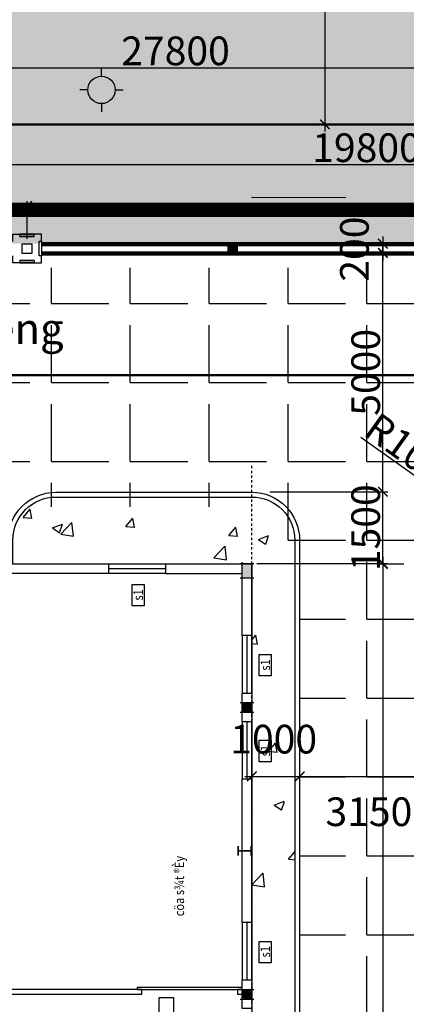
# Model space of a CAD drawing. Extents: x -15477761 to 3963276, y -3417038 to 2551244.
# Drawn here: x 2325219 to 2333307, y 2372868 to 2393463 of the extents above; entities that cross this region are included whole.
import ezdxf
from ezdxf.enums import TextEntityAlignment as Align

# ---------------------------------------------------------------- set-up
doc = ezdxf.new("R2010")
doc.units = 0
doc.header["$LTSCALE"] = 2
doc.header["$MEASUREMENT"] = 0
doc.linetypes.add('CONTINOUS', pattern=[0])
doc.linetypes.add('DASHDOT', pattern=[1, 0.5, -0.25, 0, -0.25])
for name, color, linetype in [('cay', 3, 'Continuous'), ('COT', 7, 'Continuous'), ('duong bo', 7, 'Continuous'), ('H', 8, 'Continuous'), ('Layer2', 1, 'Continuous'), ('Layer7', 151, 'Continuous'), ('N-THAY', 40, 'Continuous'), ('net thay', 7, 'Continuous'), ('NET THAY 111', 4, 'Continuous'), ('NT', 33, 'Continuous'), ('NTHAY', 7, 'Continuous'), ('T', 1, 'Continuous'), ('TEXT-W', 4, 'Continuous'), ('TUONG', 1, 'CONTINOUS'), ('tuong rao sat thoang', 67, 'Continuous')]:
    doc.layers.add(name, color=color, linetype=linetype)
doc.layers.add('hatch1', color=251, linetype='Continuous', lineweight=9)
doc.styles.add('AVO', font='VNI-Avo-Bold.TTF')
doc.styles.add('LONG', font='VHAVAN_0.TTF')
doc.styles.add('VNI-HELVE', font='VHARIAL_0.TTF')
doc.styles.add('VNSIMLI', font='vnsimli.shx', dxfattribs={"width": 0.85, "bigfont": 'vn.shx'})
doc.dimstyles.new('Copy of TL1-500', dxfattribs={"dimtxt": 600, "dimasz": 200, "dimexe": 100, "dimexo": 100, "dimgap": 50, "dimtad": 1, "dimdec": 0, "dimzin": 9, "dimdsep": 46, "dimtxsty": 'LONG', "dimblk": 'ARCHTICK', "dimcen": 200, "dimdle": 150, "dimclrd": 8, "dimclre": 8, "dimclrt": 2, "dimadec": 0, "dimazin": 0, "dimtfac": 1, "dimtdec": 0, "dimtix": 1, "dimtmove": 2, "dimatfit": 3, "dimldrblk": 'ARCHTICK', "dimfxl": 0, "dimtolj": 1, "dimtzin": 0, "dimarcsym": 0})

# ---------------------------------------------------------------- blocks, each defined once
blk = doc.blocks.new('_ARCHTICK')
at = {"color": 0, "linetype": 'ByBlock', "const_width": 0.15}
blk.add_lwpolyline([(-0.5, -0.5), (0.5, 0.5)], dxfattribs=at)
blk = doc.blocks.new('*D137')
at = {"color": 8, "linetype": 'Continuous', "lineweight": -2, "ltscale": 400}
for p, q in [((2332817, 2388929), (2332817, 2388429)), ((2334182, 2388779), (2332717, 2388779)), ((2334171, 2388579), (2332717, 2388579))]:
    blk.add_line(p, q, dxfattribs=at)
at = {"layer": 'Defpoints', "color": 0, "linetype": 'Continuous', "ltscale": 400}
for p in [(2334282, 2388779, 15810), (2332817, 2388579), (2334271, 2388579, 15810)]:
    blk.add_point(p, dxfattribs=at)
at = {"color": 8, "linetype": 'Continuous', "lineweight": -2, "ltscale": 400, "xscale": 200, "yscale": 200, "zscale": 200}
for p, rotation in [((2332817, 2388779), 90), ((2332817, 2388579), 270)]:
    blk.add_blockref('_ARCHTICK', p, dxfattribs=dict(at, rotation=rotation))
at = {"color": 2, "linetype": 'Continuous', "ltscale": 400, "insert": (2332221, 2388665), "char_height": 600, "attachment_point": 5, "rotation": 90, "style": 'LONG'}
blk.add_mtext('\\A1;200', dxfattribs=at)
blk = doc.blocks.new('A$C7BA02563')
at = {"layer": 'H'}
for p, q in [((601, 976), (601, 1195)), ((219, 601), (0, 601)), ((979, 598), (1198, 598)), ((601, 219), (601, 0))]:
    blk.add_line(p, q, dxfattribs=at)
blk.add_circle((601, 597), 378, dxfattribs=at)
blk = doc.blocks.new('*D141')
at = {"layer": 'Defpoints', "color": 0, "linetype": 'CONTINOUS', "ltscale": 400}
for p in [(2342374, 2391373, 15810), (2322574, 2391273, 15810), (2322574, 2390424)]:
    blk.add_point(p, dxfattribs=at)
at = {"layer": 'duong bo', "color": 8, "linetype": 'CONTINOUS', "lineweight": -2, "ltscale": 400}
for p, q in [((2322574, 2391173), (2322574, 2390324)), ((2342374, 2391273), (2342374, 2390324)), ((2342524, 2390424), (2322424, 2390424))]:
    blk.add_line(p, q, dxfattribs=at)
at = {"layer": 'duong bo', "color": 8, "linetype": 'CONTINOUS', "lineweight": -2, "ltscale": 400, "xscale": 200, "yscale": 200, "zscale": 200, "rotation": 180}
blk.add_blockref('_ARCHTICK', (2322574, 2390424), dxfattribs=at)
at = {"layer": 'duong bo', "color": 8, "linetype": 'CONTINOUS', "lineweight": -2, "ltscale": 400, "xscale": 200, "yscale": 200, "zscale": 200}
blk.add_blockref('_ARCHTICK', (2342374, 2390424), dxfattribs=at)
at = {"layer": 'duong bo', "color": 2, "linetype": 'CONTINOUS', "ltscale": 400, "insert": (2332474, 2390785), "char_height": 600, "attachment_point": 5, "style": 'LONG'}
blk.add_mtext('\\A1;19800', dxfattribs=at)
blk = doc.blocks.new('*D142')
at = {"layer": 'Defpoints', "color": 0, "linetype": 'CONTINOUS', "ltscale": 400}
for p in [(2319774, 2389566), (2319774, 2388978, -7888), (2325374, 2388978, -7905)]:
    blk.add_point(p, dxfattribs=at)
at = {"layer": 'duong bo', "color": 8, "linetype": 'CONTINOUS', "lineweight": -2, "ltscale": 400}
for p, q in [((2325524, 2389566), (2319624, 2389566)), ((2319774, 2389078), (2319774, 2389666)), ((2325374, 2389078), (2325374, 2389666))]:
    blk.add_line(p, q, dxfattribs=at)
at = {"layer": 'duong bo', "color": 8, "linetype": 'CONTINOUS', "lineweight": -2, "ltscale": 400, "xscale": 200, "yscale": 200, "zscale": 200, "rotation": 180}
blk.add_blockref('_ARCHTICK', (2319774, 2389566), dxfattribs=at)
at = {"layer": 'duong bo', "color": 8, "linetype": 'CONTINOUS', "lineweight": -2, "ltscale": 400, "xscale": 200, "yscale": 200, "zscale": 200}
blk.add_blockref('_ARCHTICK', (2325374, 2389566), dxfattribs=at)
at = {"layer": 'duong bo', "color": 2, "linetype": 'CONTINOUS', "ltscale": 400, "insert": (2322574, 2389926), "char_height": 600, "attachment_point": 5, "style": 'LONG'}
blk.add_mtext('\\A1;5600', dxfattribs=at)
blk = doc.blocks.new('*D190')
at = {"layer": 'Defpoints', "color": 0, "linetype": 'CONTINOUS', "ltscale": 400}
for p in [(2334560, 2383159, 15810), (2335374, 2382578, 15810)]:
    blk.add_point(p, dxfattribs=at)
at = {"layer": 'duong bo', "color": 8, "linetype": 'CONTINOUS', "lineweight": -2, "ltscale": 400}
for p in [(2332357, 2384733), (2335374, 2382578)]:
    blk.add_line(p, (2334560, 2383159), dxfattribs=at)
at = {"layer": 'duong bo', "color": 8, "linetype": 'CONTINOUS', "lineweight": -2, "ltscale": 400, "xscale": 200, "yscale": 200, "zscale": 200, "rotation": 324.4597964717832}
blk.add_blockref('_ARCHTICK', (2334560, 2383159), dxfattribs=at)
at = {"layer": 'duong bo', "color": 2, "linetype": 'CONTINOUS', "ltscale": 400, "insert": (2333505, 2384356), "char_height": 600, "attachment_point": 5, "rotation": 324.4598, "style": 'LONG'}
blk.add_mtext('\\A1;R1000', dxfattribs=at)
blk = doc.blocks.new('*D210')
at = {"layer": 'Defpoints', "color": 0, "linetype": 'Continuous', "ltscale": 400}
for p in [(2325376, 2389566), (2325376, 2388776, 40855), (2349676, 2388554, 15810)]:
    blk.add_point(p, dxfattribs=at)
at = {"layer": 'T', "color": 8, "linetype": 'Continuous', "lineweight": -2, "ltscale": 400}
for p, q in [((2349826, 2389566), (2325226, 2389566)), ((2325376, 2388876), (2325376, 2389666)), ((2349676, 2388654), (2349676, 2389666))]:
    blk.add_line(p, q, dxfattribs=at)
at = {"layer": 'T', "color": 8, "linetype": 'Continuous', "lineweight": -2, "ltscale": 400, "xscale": 200, "yscale": 200, "zscale": 200, "rotation": 180}
blk.add_blockref('_ARCHTICK', (2325376, 2389566), dxfattribs=at)
at = {"layer": 'T', "color": 8, "linetype": 'Continuous', "lineweight": -2, "ltscale": 400, "xscale": 200, "yscale": 200, "zscale": 200}
blk.add_blockref('_ARCHTICK', (2349676, 2389566), dxfattribs=at)
at = {"layer": 'T', "color": 2, "linetype": 'Continuous', "ltscale": 400, "insert": (2340403, 2390111), "char_height": 600, "attachment_point": 5, "style": 'LONG'}
blk.add_mtext('\\A1;24300', dxfattribs=at)
blk = doc.blocks.new('*D212')
at = {"layer": 'Defpoints', "color": 0, "linetype": 'Continuous', "ltscale": 400}
for p in [(2342379, 2394160, 15810), (2314579, 2393360), (2314579, 2392451)]:
    blk.add_point(p, dxfattribs=at)
at = {"layer": 'net thay', "color": 8, "linetype": 'Continuous', "lineweight": -2, "ltscale": 400}
for p, q in [((2342379, 2394060), (2342379, 2392351)), ((2314579, 2393260), (2314579, 2392351)), ((2342529, 2392451), (2314429, 2392451))]:
    blk.add_line(p, q, dxfattribs=at)
at = {"layer": 'net thay', "color": 8, "linetype": 'Continuous', "lineweight": -2, "ltscale": 400, "xscale": 200, "yscale": 200, "zscale": 200, "rotation": 180}
blk.add_blockref('_ARCHTICK', (2314579, 2392451), dxfattribs=at)
at = {"layer": 'net thay', "color": 8, "linetype": 'Continuous', "lineweight": -2, "ltscale": 400, "xscale": 200, "yscale": 200, "zscale": 200}
blk.add_blockref('_ARCHTICK', (2342379, 2392451), dxfattribs=at)
at = {"layer": 'net thay', "color": 2, "linetype": 'Continuous', "ltscale": 400, "insert": (2328479, 2392811), "char_height": 600, "attachment_point": 5, "style": 'LONG'}
blk.add_mtext('\\A1;27800', dxfattribs=at)
blk = doc.blocks.new('*D394')
at = {"layer": 'Defpoints', "color": 0, "linetype": 'Continuous', "ltscale": 400}
for p in [(2331076, 2377635), (2331076, 2376840, -230), (2330076, 2376499, 31620)]:
    blk.add_point(p, dxfattribs=at)
at = {"layer": 'T', "color": 8, "linetype": 'Continuous', "lineweight": -2, "ltscale": 400}
for p, q in [((2329926, 2377635), (2331226, 2377635)), ((2330076, 2376599), (2330076, 2377735)), ((2331076, 2376940), (2331076, 2377735))]:
    blk.add_line(p, q, dxfattribs=at)
at = {"layer": 'T', "color": 8, "linetype": 'Continuous', "lineweight": -2, "ltscale": 400, "xscale": 200, "yscale": 200, "zscale": 200, "rotation": 180}
blk.add_blockref('_ARCHTICK', (2330076, 2377635), dxfattribs=at)
at = {"layer": 'T', "color": 8, "linetype": 'Continuous', "lineweight": -2, "ltscale": 400, "xscale": 200, "yscale": 200, "zscale": 200}
blk.add_blockref('_ARCHTICK', (2331076, 2377635), dxfattribs=at)
at = {"layer": 'T', "color": 2, "linetype": 'Continuous', "ltscale": 400, "insert": (2330532, 2378414), "char_height": 600, "attachment_point": 5, "style": 'LONG'}
blk.add_mtext('\\A1;1000', dxfattribs=at)
blk = doc.blocks.new('*D395')
at = {"layer": 'Defpoints', "color": 0, "linetype": 'Continuous', "ltscale": 400}
for p in [(2334226, 2377635), (2331076, 2376499, 47430), (2334226, 2375840, -15810)]:
    blk.add_point(p, dxfattribs=at)
at = {"layer": 'T', "color": 8, "linetype": 'Continuous', "lineweight": -2, "ltscale": 400}
for p, q in [((2330926, 2377635), (2334376, 2377635)), ((2331076, 2376599), (2331076, 2377735)), ((2334226, 2375940), (2334226, 2377735))]:
    blk.add_line(p, q, dxfattribs=at)
at = {"layer": 'T', "color": 8, "linetype": 'Continuous', "lineweight": -2, "ltscale": 400, "xscale": 200, "yscale": 200, "zscale": 200, "rotation": 180}
blk.add_blockref('_ARCHTICK', (2331076, 2377635), dxfattribs=at)
at = {"layer": 'T', "color": 8, "linetype": 'Continuous', "lineweight": -2, "ltscale": 400, "xscale": 200, "yscale": 200, "zscale": 200}
blk.add_blockref('_ARCHTICK', (2334226, 2377635), dxfattribs=at)
at = {"layer": 'T', "color": 2, "linetype": 'Continuous', "ltscale": 400, "insert": (2332524, 2376896), "char_height": 600, "attachment_point": 5, "style": 'LONG'}
blk.add_mtext('\\A1;3150', dxfattribs=at)
blk = doc.blocks.new('*D397')
at = {"color": 8, "linetype": 'Continuous', "lineweight": -2, "ltscale": 400}
for p, q in [((2332817, 2383587), (2332817, 2383787)), ((2331753, 2383587), (2332917, 2383587)), ((2332817, 2382087), (2332817, 2383587)), ((2330182, 2382087), (2332917, 2382087)), ((2332817, 2382087), (2332817, 2381887))]:
    blk.add_line(p, q, dxfattribs=at)
at = {"layer": 'Defpoints', "color": 0, "linetype": 'Continuous', "ltscale": 400}
for p in [(2331653, 2383587, 15810), (2332817, 2383587), (2330082, 2382087, 15810)]:
    blk.add_point(p, dxfattribs=at)
at = {"color": 8, "linetype": 'Continuous', "lineweight": -2, "ltscale": 400, "xscale": 200, "yscale": 200, "zscale": 200}
for p, rotation in [((2332817, 2383587), 270), ((2332817, 2382087), 90)]:
    blk.add_blockref('_ARCHTICK', p, dxfattribs=dict(at, rotation=rotation))
at = {"color": 2, "linetype": 'Continuous', "ltscale": 400, "insert": (2332457, 2382837), "char_height": 600, "attachment_point": 5, "rotation": 90, "style": 'LONG'}
blk.add_mtext('\\A1;1500', dxfattribs=at)
blk = doc.blocks.new('*D430')
at = {"color": 8, "linetype": 'Continuous', "lineweight": -2, "ltscale": 400}
for p, q in [((2332817, 2383437), (2332817, 2388737)), ((2331753, 2388587), (2332917, 2388587)), ((2330453, 2383587), (2332917, 2383587))]:
    blk.add_line(p, q, dxfattribs=at)
at = {"layer": 'Defpoints', "color": 0, "linetype": 'Continuous', "ltscale": 400}
for p in [(2331653, 2388587, 15810), (2332817, 2388587), (2330353, 2383587, 15810)]:
    blk.add_point(p, dxfattribs=at)
at = {"color": 8, "linetype": 'Continuous', "lineweight": -2, "ltscale": 400, "xscale": 200, "yscale": 200, "zscale": 200}
for p, rotation in [((2332817, 2388587), 90), ((2332817, 2383587), 270)]:
    blk.add_blockref('_ARCHTICK', p, dxfattribs=dict(at, rotation=rotation))
at = {"color": 2, "linetype": 'Continuous', "ltscale": 400, "insert": (2332457, 2386087), "char_height": 600, "attachment_point": 5, "rotation": 90, "style": 'LONG'}
blk.add_mtext('\\A1;5000', dxfattribs=at)
blk = doc.blocks.new('*D448')
at = {"layer": 'Defpoints', "color": 0, "linetype": 'Continuous', "ltscale": 400}
for p in [(2333357, 2382077, 15810), (2332257, 2352077), (2332817, 2352077)]:
    blk.add_point(p, dxfattribs=at)
at = {"layer": 'N-THAY', "color": 8, "linetype": 'Continuous', "lineweight": -2, "ltscale": 400}
for p, q in [((2333257, 2382077), (2332717, 2382077)), ((2332817, 2382227), (2332817, 2351927)), ((2332357, 2352077), (2332917, 2352077))]:
    blk.add_line(p, q, dxfattribs=at)
at = {"layer": 'N-THAY', "color": 8, "linetype": 'Continuous', "lineweight": -2, "ltscale": 400, "xscale": 200, "yscale": 200, "zscale": 200}
for p, rotation in [((2332817, 2382077), 90), ((2332817, 2352077), 270)]:
    blk.add_blockref('_ARCHTICK', p, dxfattribs=dict(at, rotation=rotation))
at = {"layer": 'N-THAY', "color": 2, "linetype": 'Continuous', "ltscale": 400, "insert": (2332153, 2367077), "char_height": 600, "attachment_point": 5, "rotation": 90, "style": 'LONG'}
blk.add_mtext('\\A1;30000', dxfattribs=at)
blk = doc.blocks.new('cot1')
blk.add_hatch(color=256).paths.add_polyline_path([(200, 200), (0, 200), (0, 0), (200, 0)])
for points in [[(0, -40), (0, 240)], [(200, -40), (200, 240)], [(-40, 200), (240, 200)], [(-40, 0), (240, 0)]]:
    blk.add_lwpolyline(points)
blk = doc.blocks.new('tru btct 300X200')
blk.add_hatch(color=256).paths.add_polyline_path([(-70506.619543, 59408.537649), (-70806.619543, 59408.537649), (-70806.619543, 59208.537649), (-70506.619543, 59208.537649)])
for points in [[(-70846.619543, 59408.537649), (-70466.619543, 59408.537649)], [(-70806.619543, 59168.537649), (-70806.619543, 59448.537649)], [(-70506.619543, 59168.537649), (-70506.619543, 59448.537649)], [(-70846.619543, 59208.537649), (-70466.619543, 59208.537649)]]:
    blk.add_lwpolyline(points)
blk = doc.blocks.new('2')
for points in [[(2116657, 2408167, 30, 30, 0), (2116657, 2407967, 8, 8, 0)], [(2116657, 2408067, 30, 30, 0), (2116912, 2408067, 8, 8, 0)], [(2116927, 2408167, 30, 30, 0), (2116927, 2407967, 8, 8, 0)]]:
    blk.add_lwpolyline(points, format="xyseb")
at = {"layer": 'Layer2'}
for p, q in [((2115142, 2414067), (2116942, 2414067)), ((2115142, 2413867), (2115142, 2414067)), ((2116942, 2412567), (2116942, 2414067)), ((2115142, 2413867), (2116742, 2413867)), ((2116742, 2412567), (2116742, 2413867)), ((2116942, 2412567), (2116742, 2412567)), ((2116942, 2409567), (2116742, 2409567)), ((2116742, 2406567), (2116742, 2409567)), ((2116942, 2406567), (2116942, 2409567)), ((2116942, 2406567), (2116742, 2406567))]:
    blk.add_line(p, q, dxfattribs=at)
for points in [[(2111692, 2413867), (2111692, 2414067), (2113942, 2414067), (2113942, 2413867)], [(2116742, 2410767), (2116742, 2411367), (2116942, 2411367), (2116942, 2410767)], [(2116742, 2404767), (2116742, 2405367), (2116942, 2405367), (2116942, 2404767)]]:
    blk.add_lwpolyline(points, close=True, dxfattribs=at)
for points in [[(2110442, 2405066), (2114642, 2405066), (2114642, 2405166), (2110442, 2405166)], [(2116742, 2405166), (2116642, 2405166), (2116642, 2405066), (2116742, 2405066)]]:
    blk.add_lwpolyline(points, dxfattribs=at)
at = {"layer": 'N-THAY'}
for p, q in [((2113942, 2414067), (2115142, 2414067)), ((2115142, 2413967), (2113942, 2413967)), ((2115142, 2413867), (2113942, 2413867)), ((2116742, 2412567), (2116742, 2411367)), ((2116842, 2412567), (2116842, 2411367)), ((2116942, 2411367), (2116942, 2412567)), ((2116742, 2410767), (2116742, 2409567)), ((2116842, 2410767), (2116842, 2409567)), ((2116942, 2409567), (2116942, 2410767)), ((2116742, 2406567), (2116742, 2405367)), ((2116842, 2406567), (2116842, 2405367)), ((2116942, 2405367), (2116942, 2406567))]:
    blk.add_line(p, q, dxfattribs=at)
blk.add_lwpolyline([(2116742, 2405166), (2116742, 2405206), (2114542, 2405206), (2114542, 2405166)], close=True, dxfattribs=at)
at = {"layer": 'NT'}
for points in [[(2114440, 2413190), (2114440, 2413639), (2114690, 2413639), (2114690, 2413190)], [(2117100, 2411724), (2117100, 2412173), (2117350, 2412173), (2117350, 2411724)], [(2117100, 2409929), (2117100, 2410379), (2117350, 2410379), (2117350, 2409929)], [(2117100, 2405724), (2117100, 2406173), (2117350, 2406173), (2117350, 2405724)], [(2115008, 2404495), (2115008, 2404996), (2115308, 2404996), (2115308, 2404495)]]:
    blk.add_lwpolyline(points, close=True, dxfattribs=at)
at = {"color": 8, "rotation": 90}
blk.add_blockref('tru btct 300X200', (2176151, 2484573), dxfattribs=at)
at = {"color": 8, "xscale": -1, "rotation": 270}
for p in [(2116742, 2410966), (2116742, 2404966)]:
    blk.add_blockref('cot1', p, dxfattribs=at)
at = {"color": 4, "linetype": 'ByBlock', "style": 'AVO'}
blk.add_attdef('TK', text='', height=329, rotation=90, dxfattribs=at).set_placement((2112056, 2402954), align=Align.CENTER)
at = {"layer": 'Layer7', "style": 'VNSIMLI', "width": 0.85}
for p in [(2114665, 2413301), (2117325, 2411836), (2117325, 2410041), (2117325, 2405836)]:
    blk.add_text('s1', height=200, rotation=90, dxfattribs=at).set_placement(p)
blk.add_text('cöa s¾t ®Èy', height=200, rotation=90, dxfattribs=at).set_placement((2115426, 2407329), align=Align.MIDDLE_CENTER)
blk = doc.blocks.new('*D745')
at = {"layer": 'Defpoints', "color": 0, "linetype": 'CONTINOUS', "ltscale": 400}
for p in [(2332144, 2398273), (2331603, 2391273), (2331625, 2391273)]:
    blk.add_point(p, dxfattribs=at)
at = {"layer": 'NTHAY', "color": 8, "linetype": 'CONTINOUS', "lineweight": -2, "ltscale": 400}
for p, q in [((2331603, 2398423), (2331603, 2391123)), ((2332044, 2398273), (2331503, 2398273)), ((2331525, 2391273), (2331503, 2391273))]:
    blk.add_line(p, q, dxfattribs=at)
at = {"layer": 'NTHAY', "color": 8, "linetype": 'CONTINOUS', "lineweight": -2, "ltscale": 400, "xscale": 200, "yscale": 200, "zscale": 200}
for p, rotation in [((2331603, 2398273), 90), ((2331603, 2391273), 270)]:
    blk.add_blockref('_ARCHTICK', p, dxfattribs=dict(at, rotation=rotation))
at = {"layer": 'NTHAY', "color": 2, "linetype": 'CONTINOUS', "ltscale": 400, "insert": (2331242, 2394773), "char_height": 600, "attachment_point": 5, "rotation": 90, "style": 'LONG'}
blk.add_mtext('\\A1;7000', dxfattribs=at)
blk = doc.blocks.new('*U129')
at = {"layer": 'cay', "linetype": 'CONTINOUS', "ltscale": 100}
h = blk.add_hatch(dxfattribs=at)
h.set_pattern_fill('AR-CONC', color=256, scale=300, style=0)
h.set_pattern_definition([(50, (0, 0), (2151.78055, -188.2564), [225, -2475]), (355, (0, 0), (-416.254, 2256.5764), [180, -1980]), (100.4514, (179.3, -15.7), (1735.5281, 2068.3186), [191.2206, -2103.4263]), (46.1842, (0, 600), (3201.7231, -496.557), [337.5, -3712.5]), (96.6356, (266.8, 558.6), (2803.988, 2922.3536), [286.831, -3155.139]), (351.1842, (0, 600), (2803.986, 2922.3558), [270, -2970]), (21, (300, 450), (1790.7212, -1207.8567), [225, -2475]), (326, (300, 450), (729.946, 2175.4501), [180, -1980]), (71.4514, (449.2, 349.3), (2520.6679, 967.5915), [191.2206, -2103.4263]), (37.5, (0, 0), (36.47957, 998.68156), [0, -1956, 0, -2010, 0, -1987.5]), (7.5, (0, 0), (789.2086, 1183.23514), [0, -1146, 0, -1911, 0, -757.5]), (327.5, (-669, 0), (1601.4673, -67.66462), [0, -750, 0, -2340, 0, -3105]), (317.5, (-969, 0), (1749.5585, 300.31495), [0, -975, 0, -1554, 0, -2205])])
h.paths.add_polyline_path([(2330973.87, 2371193), (2330073.9, 2371193), (2330073.9, 2382075.37), (2325176.16, 2382075.37), (2325176.16, 2383475.38), (2330012.12, 2383475.4), (2330973.87, 2382053.48)])
at = {"layer": 'hatch1', "linetype": 'CONTINOUS', "ltscale": 400}
h = blk.add_hatch(dxfattribs=at)
h.set_pattern_fill('HONEY', color=256, scale=4000, style=0)
h.paths.add_polyline_path([(2456067.87, 2460022.97), (2400234.25, 2460022.96), (2397340.26, 2461487.43), (2395875.79, 2465022.96), (2395875.79, 2451522.83), (2397340.25, 2455058.36), (2400875.79, 2456522.83), (2449668.51, 2456522.83), (2477694.47, 2428496.87), (2477694.47, 2416701.26), (2481174.86, 2416701.26), (2481174.86, 2434916.07)])
h.paths.add_polyline_path([(2481174.86, 2391948.19), (2481174.86, 2416701.26), (2477694.47, 2416701.26), (2477694.47, 2393419.08), (2453148.21, 2368872.83), (2400875.79, 2368872.83), (2397277.05, 2370401.65), (2395879.04, 2374053.2), (2395876.9, 2416701.26), (2383875.79, 2416701.26), (2383875.79, 2398772.96), (2382410.71, 2395239.76), (2378875.79, 2393778.84), (2314574.55, 2393776.84), (2314574.55, 2388778.84), (2378875.79, 2388772.84), (2382431.42, 2387187.87), (2383875.79, 2383572.84), (2383875.78, 2365372.84), (2454600.09, 2365372.83)])
h.paths.add_polyline_path([(2390875.57, 2373622.14), (2388875.57, 2373622.14), (2388875.57, 2384622.15), (2390875.57, 2384622.15)], flags=16)
h.paths.add_polyline_path([(2390875.57, 2399622.56), (2388875.57, 2399622.56), (2388875.57, 2410622.42), (2390875.57, 2410622.42)], flags=16)
at = {"layer": 'tuong rao sat thoang', "linetype": 'Continuous', "ltscale": 2}
h = blk.add_hatch(dxfattribs=at)
h.set_pattern_fill('ANGLE', color=256, scale=6000, style=0)
h.set_pattern_definition([(0, (1203882.3, 277172.6), (0, 1650), [1200, -450]), (90, (1203882.3, 277172.6), (-1650, 1e-13), [1200, -450])])
h.paths.add_polyline_path([(2349676.13, 2388269.36), (2309076.01, 2388275.35), (2308376.01, 2366973.03), (2314074.16, 2366973.03), (2314074.16, 2381766.41), (2315065.44, 2383275.08), (2320215.82, 2383275.61), (2320215.82, 2381775.62), (2324975.82, 2381775.62), (2324975.82, 2383274.52), (2330065.19, 2383275.08), (2331073.86, 2381783.79), (2331073.86, 2370792.68), (2330076.35, 2370792.68), (2330076.35, 2366973.03), (2335911.02, 2366973.03, -0.87484801), (2338884.4, 2366973.03), (2349676.13, 2366973.03)])
h.paths.add_polyline_path([(2335225.79, 2383274.52), (2339421.54, 2383274.52, -0.41421356), (2340421.54, 2382274.52), (2340421.54, 2373727.09, 0.17644218), (2334225.79, 2373727.04), (2334225.79, 2382274.52, -0.41421356)], flags=16)
at = {"layer": 'COT', "linetype": 'Continuous'}
for p, q in [((2325223.94, 2388975.7, -56665.05), (2325523.94, 2388975.7, 40855.05)), ((2325523.94, 2388975.7, -56665.05), (2325223.94, 2388975.7, 40855.05)), ((2325673.94, 2388825.7, -56665.05), (2325673.94, 2388525.7, 40855.05)), ((2325523.94, 2388375.7, -56665.05), (2325223.94, 2388375.7, 40855.05)), ((2325223.94, 2388375.7, -56665.05), (2325523.94, 2388375.7, 40855.05))]:
    blk.add_line(p, q, dxfattribs=at)
at = {"layer": 'duong bo', "linetype": 'CONTINOUS', "ltscale": 400}
blk.add_line((2330325.89, 2392045.06), (2330325.89, 2392045.06), dxfattribs=at)
at = {"layer": 'duong bo', "linetype": 'CONTINOUS', "ltscale": 2}
for p, q in [((2329575.79, 2388772.81, -173910), (2329575.79, 2388572.81, -173910)), ((2329775.79, 2388572.81, -173910), (2329775.79, 2388772.81, -173910)), ((2329575.79, 2388572.81, -173910), (2329775.79, 2388572.81, -173910))]:
    blk.add_line(p, q, dxfattribs=at)
at = {"layer": 'duong bo', "linetype": 'DASHDOT', "ltscale": 400, "const_width": 50}
for points in [[(2389922.51, 2391272.9), (2309508, 2391272.9)], [(2291490.37, 2348073.54), (2347172.98, 2348078.39), (2347172.98, 2386028.22), (2310939.56, 2386028.08)]]:
    blk.add_lwpolyline(points, dxfattribs=at)
at = {"layer": 'duong bo', "linetype": 'CONTINOUS', "ltscale": 2, "elevation": 15810}
for points in [[(2324975.84, 2382078.04), (2324975.84, 2382578.12, -0.41418169), (2325975.73, 2383578.12), (2330073.76, 2383578.57, -0.41424543), (2331073.87, 2382578.57), (2331073.87, 2370079.11), (2330073.9, 2370079.11)], [(2325075.84, 2382078.04), (2325075.84, 2382578.12, -0.41418169), (2325975.74, 2383478.12), (2330073.77, 2383478.57, -0.41424543), (2330973.87, 2382578.57), (2330973.87, 2370179.11), (2330073.9, 2370179.11)]]:
    blk.add_lwpolyline(points, format="xyb", dxfattribs=at)
at = {"layer": 'duong bo', "linetype": 'CONTINOUS', "ltscale": 2}
blk.add_solid([(2329575.79, 2388772.81, -173910), (2329775.79, 2388772.81, -173910), (2329575.79, 2388572.81, -173910), (2329775.79, 2388572.81, -173910)], dxfattribs=at)
at = {"layer": 'NET THAY 111', "linetype": 'DASHDOT', "ltscale": 50}
blk.add_line((2330076.14, 2350045.53), (2330076.14, 2384144.02), dxfattribs=at)
at = {"layer": 'TEXT-W', "linetype": 'Continuous', "lineweight": 100}
for p, q in [((2349675.79, 2388772.84), (2325673.94, 2388769.69, -47430)), ((2349675.79, 2388572.84), (2325673.94, 2388569.69, -47430))]:
    blk.add_line(p, q, dxfattribs=at)
at = {"layer": 'TUONG', "linetype": 'CONTINOUS', "ltscale": 30}
for p, q in [((2325223.94, 2388925.7, -82463.03), (2325223.94, 2388975.7, 40855.05)), ((2325223.94, 2388925.7, -82463.03), (2325223.94, 2388975.7, 40855.05)), ((2325523.94, 2388925.7, -82463.03), (2325523.94, 2388975.7, 40855.05)), ((2325523.94, 2388925.7, -82463.03), (2325523.94, 2388975.7, 40855.05)), ((2325673.94, 2388825.7, -56665.05), (2325623.94, 2388825.7, -154185.16)), ((2325673.94, 2388525.7, 40855.05), (2325623.94, 2388525.7, -56665.05)), ((2325223.94, 2388425.7, -82463.03), (2325223.94, 2388375.7, 40855.05)), ((2325223.94, 2388425.7, -82463.03), (2325223.94, 2388375.7, 40855.05)), ((2325523.94, 2388425.7, -82463.03), (2325523.94, 2388375.7, 40855.05)), ((2325523.94, 2388425.7, -82463.03), (2325523.94, 2388375.7, 40855.05))]:
    blk.add_line(p, q, dxfattribs=at)
at = {"layer": 'TUONG', "color": 9, "linetype": 'CONTINOUS', "ltscale": 100, "const_width": 20, "elevation": -63240}
blk.add_lwpolyline([(2332044.79, 2389743.8), (2330065.19, 2389743.8)], dxfattribs=at)
at = {"layer": 'TUONG', "linetype": 'Continuous', "ltscale": 2}
for points, elevation in [([(2325073.94, 2388825.7), (2325073.94, 2388975.7), (2325223.94, 2388975.7)], -56665.05), ([(2325523.94, 2388925.7), (2325223.94, 2388925.7)], 40855.05), ([(2325223.94, 2388925.7), (2325523.94, 2388925.7)], 40855.05), ([(2325673.94, 2388825.7), (2325673.94, 2388975.7), (2325523.94, 2388975.7)], -56665.05), ([(2325623.94, 2388525.7), (2325623.94, 2388825.7)], -56665.05), ([(2325223.94, 2388375.7), (2325073.94, 2388375.7), (2325073.94, 2388525.7)], -56665.05), ([(2325523.94, 2388375.7), (2325673.94, 2388375.7), (2325673.94, 2388525.7)], -56665.05), ([(2325223.94, 2388425.7), (2325523.94, 2388425.7)], 40855.05), ([(2325523.94, 2388425.7), (2325223.94, 2388425.7)], 40855.05)]:
    blk.add_lwpolyline(points, dxfattribs=dict(at, elevation=elevation))
at = {"layer": 'TUONG', "linetype": 'CONTINOUS', "ltscale": 30, "elevation": 40855.05}
blk.add_lwpolyline([(2325473.94, 2388575.7), (2325273.94, 2388575.7), (2325273.94, 2388775.7), (2325473.94, 2388775.7)], close=True, dxfattribs=at)
at = {"layer": 'TUONG', "color": 9, "linetype": 'CONTINOUS', "ltscale": 100, "elevation": 15810}
blk.add_lwpolyline([(2315075.84, 2382079.04), (2330075.84, 2382079.11), (2330075.91, 2352079.11), (2315075.98, 2352079.04), (2315073.98, 2382078.53)], dxfattribs=at)
at = {"layer": 'tuong rao sat thoang', "color": 9, "linetype": 'CONTINOUS', "ltscale": 400, "const_width": 300}
blk.add_lwpolyline([(2364457.48, 2379759.19), (2364457.48, 2389488.03), (2315056.81, 2389488.03), (2315056.81, 2402709.61), (2310528.89, 2405305.53)], dxfattribs=at)
at = {"layer": 'H', "linetype": 'CONTINOUS'}
blk.add_blockref('2', (213131.69, -31988.07, 15810), dxfattribs=at)
at = {"layer": 'TUONG', "xscale": 0.7560000000521541, "yscale": 0.7560000000521541, "zscale": 0.7560000000002037, "rotation": 90}
blk.add_blockref('A$C7BA02563', (2327381.26, 2391539.16), dxfattribs=at)
at = {"layer": 'TEXT-W', "linetype": 'Continuous', "lineweight": 100, "style": 'VNI-HELVE'}
blk.add_text('lèi phô vµo khu nhµ x\xadëng ', height=640, rotation=0.070963, dxfattribs=at).set_placement((2315656.08, 2386669.93, 11297))
at = {"linetype": 'Continuous', "ltscale": 50}
dim = blk.add_linear_dim(base=(2332817.43, 2388578.84), p1=(2334282.14, 2388778.84, 15810), p2=(2334271.23, 2388578.84, 15810), angle=90, dimstyle='Copy of TL1-500', dxfattribs=at)
dim.commit()
dim.dimension.update_dxf_attribs({"geometry": '*D137', "text_midpoint": (2332220.98, 2388664.76), "dimtype": 128})
for base, p1, p2, picture, middle in [((2332817.43, 2388586.84), (2330352.62, 2383586.6, 15810), (2331652.79, 2388586.84, 15810), '*D430', (2332457.12, 2386086.72)), ((2332817.43, 2383586.6), (2330081.9, 2382086.53, 15810), (2331652.79, 2383586.6, 15810), '*D397', (2332457.12, 2382836.57))]:
    dim = blk.add_linear_dim(base=base, p1=p1, p2=p2, angle=90, dimstyle='Copy of TL1-500', dxfattribs=at)
    dim.commit()
    dim.dimension.update_dxf_attribs({"geometry": picture, "text_midpoint": middle})
at = {"layer": 'duong bo', "linetype": 'CONTINOUS', "ltscale": 400}
for base, p1, p2, picture, middle in [((2322573.94, 2390424.31), (2342374.02, 2391372.9, 15810), (2322573.94, 2391272.9, 15810), '*D141', (2332473.98, 2390784.62)), ((2319773.99, 2389565.9), (2325373.94, 2388977.75, -7905), (2319773.99, 2388977.75, -7887.77), '*D142', (2322573.96, 2389926.21))]:
    dim = blk.add_linear_dim(base=base, p1=p1, p2=p2, dimstyle='Copy of TL1-500', dxfattribs=at)
    dim.commit()
    dim.dimension.update_dxf_attribs({"geometry": picture, "text_midpoint": middle})
dim = blk.add_radius_dim(center=(2335373.78, 2382578.01, 15810), mpoint=(2334560.07, 2383159.28, 15810), dimstyle='Copy of TL1-500', dxfattribs=at)
dim.commit()
dim.dimension.update_dxf_attribs({"geometry": '*D190', "text_midpoint": (2333505.14, 2384355.67)})
at = {"layer": 'N-THAY', "linetype": 'Continuous', "ltscale": 50}
dim = blk.add_linear_dim(base=(2332817.43, 2352077.11), p1=(2333356.71, 2382077.29, 15810), p2=(2332256.71, 2352077.11), angle=90, dimstyle='Copy of TL1-500', dxfattribs=at)
dim.commit()
dim.dimension.update_dxf_attribs({"geometry": '*D448', "text_midpoint": (2332152.97, 2367077.2), "dimtype": 128})
at = {"layer": 'net thay', "linetype": 'Continuous', "ltscale": 50}
dim = blk.add_linear_dim(base=(2314578.69, 2392451.09), p1=(2342379.02, 2394160.3, 15810), p2=(2314578.69, 2393360.45), dimstyle='Copy of TL1-500', dxfattribs=at)
dim.commit()
dim.dimension.update_dxf_attribs({"geometry": '*D212', "text_midpoint": (2328478.86, 2392811.4)})
at = {"layer": 'NTHAY', "linetype": 'CONTINOUS', "ltscale": 100}
dim = blk.add_linear_dim(base=(2331602.73, 2391272.9), p1=(2332143.97, 2398272.9), p2=(2331625, 2391272.9), angle=90, dimstyle='Copy of TL1-500', dxfattribs=at)
dim.commit()
dim.dimension.update_dxf_attribs({"geometry": '*D745', "text_midpoint": (2331242.42, 2394772.9)})
at = {"layer": 'T', "linetype": 'Continuous', "ltscale": 50}
for base, p1, p2, picture, middle in [((2325375.94, 2389565.9), (2349675.79, 2388553.98, 15810), (2325375.94, 2388775.7, 40855.05), '*D210', (2340402.68, 2390110.6)), ((2331076.15, 2377634.95), (2330076.14, 2376498.55, 31620), (2331076.15, 2376839.91, -230), '*D394', (2330532.47, 2378414.5)), ((2334225.81, 2377634.95), (2331075.87, 2376498.55, 47430), (2334225.81, 2375839.91, -15810), '*D395', (2332524, 2376896))]:
    dim = blk.add_linear_dim(base=base, p1=p1, p2=p2, dimstyle='Copy of TL1-500', dxfattribs=at)
    dim.commit()
    dim.dimension.update_dxf_attribs({"geometry": picture, "text_midpoint": middle, "dimtype": 128})

msp = doc.modelspace()

# ---------------------------------------------------------------- block references
msp.add_blockref('*U129', (0, 0))

doc.saveas('drawing.dxf')
